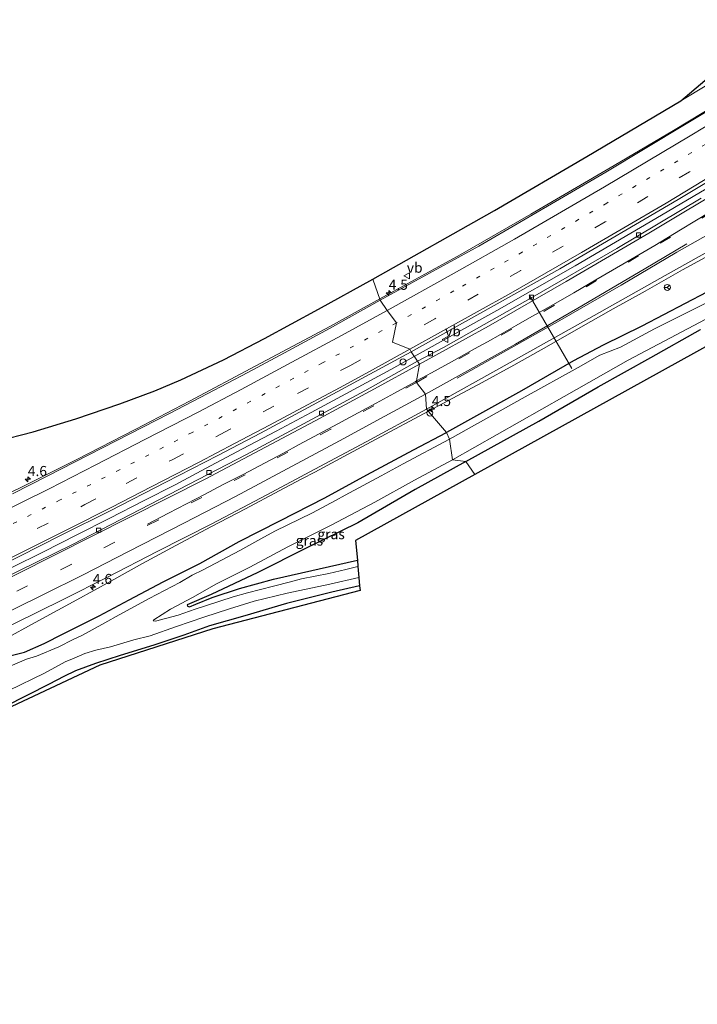
# Model space of a CAD drawing. Units: metres. Extents: x 99990 to 110000, y 406250 to 412503.
# Drawn here: x 100807 to 100974, y 409124 to 409367 of the extents above; entities that cross this region are included whole.
import ezdxf
from ezdxf.enums import TextEntityAlignment as Align

# ---------------------------------------------------------------- set-up
doc = ezdxf.new("R2010")
doc.units = ezdxf.units.M
doc.linetypes.add('VW-1-3_STREEP', pattern=[4, 1, -3])
doc.linetypes.add('VW-3-9_STREEP', pattern=[12, 3, -9])
doc.layers.get('0').update_dxf_attribs({"lineweight": 25})
for name, color, linetype, lineweight in [('B-ME-AL-OVERIG-L-B1', 7, 'Continuous', 18), ('B-ME-AM-KILOMETR-S-B1', 7, 'Continuous', 18), ('B-ME-BV-GELEIDECONSTRUCTIE-GELEIDERAIL-L-B1', 213, 'BV-GELEIDERAIL', 18), ('B-ME-GR-BOOM-GV-B6', 93, 'Continuous', 18), ('B-ME-GW-INSTEEKWATERGANG-L-B1', 10, 'Continuous', 25), ('B-ME-IE-GRASLAND-GV-B6', 93, 'Continuous', 18), ('B-ME-IE-GRONDWERKLIJN-GROND_INGERICHT-GV-B6', 253, 'Continuous', 18), ('B-ME-IE-HULPGEOMETRIE-L-B1', 53, 'Continuous', 18), ('B-ME-KG-KADASTRAAL-OPNAMEDTMGRENS-L-B1', 10, 'Continuous', 25), ('B-ME-OG-WATER-GV-B6', 153, 'Continuous', 18), ('B-ME-VH-VERH_SOORT-BITUMEN-GV-B6', 8, 'IE-TERREINAFSCHEIDING-NATUURLIJK-HOUTWAL', 18), ('B-ME-VV-KOLK-S-B1', 8, 'Continuous', 18), ('B-ME-VW-DRIP-S-B1', 8, 'Continuous', 18), ('B-ME-VW-MARKERING-13STREEP-045-L-B1', 255, 'VW-1-3_STREEP', 18), ('B-ME-VW-MARKERING-39STREEP-015-L-B1', 255, 'VW-3-9_STREEP', 18), ('B-ME-VW-MARKERING-STREEP-015-L-B1', 7, 'Continuous', 18), ('B-ME-VW-MEUBILAIR_WEGMEUBILAIR-RONA-S-B1', 8, 'Continuous', 18), ('B-ME-VW-MEUBILAIR_WEGMEUBILAIR-VERKEERSBORD-S-B1', 8, 'Continuous', 18)]:
    doc.layers.add(name, color=color, linetype=linetype, lineweight=lineweight)
doc.styles.add('NLCS-ISO', font='NLCS-ISO.TTF')
doc.linetypes.add('BV-GELEIDERAIL', pattern='A,10,-3,[108,NLCS.SHX,S=1,R=0,X=0,Y=0],-3', length=16)
doc.linetypes.add('IE-TERREINAFSCHEIDING-NATUURLIJK-HOUTWAL', pattern='A,7,-1.5,[67,NLCS.SHX,S=0.75,R=45,X=0,Y=0],-1.5,7,-1.5,[70,NLCS.SHX,S=0.75,R=0,X=0,Y=0],-1.5', length=20)

# ---------------------------------------------------------------- blocks, each defined once
blk = doc.blocks.new('dtb')
blk.add_circle((0, 0), 0.75)
blk = doc.blocks.new('verkeersbord')
for p, q in [((0, 0.75), (-0.75, -0.625)), ((0.75, -0.625), (0, 0.75)), ((-0.75, -0.625), (0.75, -0.625))]:
    blk.add_line(p, q)
blk = doc.blocks.new('wegwijzer')
for q in [(-0.53, -0.53), (0, 0.75), (0.53, -0.53)]:
    blk.add_line((0, 0), q)
blk.add_circle((0, 0), 0.75)
blk = doc.blocks.new('hecto')
for p, q in [((0, 0.625), (-0.625, 0)), ((0, -0.625), (0, 0.625)), ((-0.625, 0), (0.625, 0)), ((0.625, 0), (0, -0.625))]:
    blk.add_line(p, q)
blk = doc.blocks.new('kolk')
blk.add_lwpolyline([(-0.5, -0.5), (0.5, -0.5), (0.5, 0.5), (-0.5, 0.5)], close=True)

msp = doc.modelspace()

# ---------------------------------------------------------------- linework, layer by layer
at = {"layer": 'B-ME-AL-OVERIG-L-B1'}
msp.add_line((100942.865, 409280.692, -0.464), (100932.351, 409298.829, 1.222), dxfattribs=at)
at = {"layer": 'B-ME-BV-GELEIDECONSTRUCTIE-GELEIDERAIL-L-B1'}
msp.add_line((100876.1621, 409253.4117, 2.2212), (100870.634, 409250.495, 2.218), dxfattribs=at)
for points in [[(100895.435, 409297.858, 1.938), (100915.313, 409308.666, 1.842), (100932.751, 409318.706, 1.842), (100953.301, 409330.729, 1.779), (100967.917, 409339.373, 1.8), (100982.07, 409347.955, 1.8), (100996.229, 409356.447, 1.807), (101012.458, 409366.632, 1.807), (101030.768, 409378.118, 1.814), (101048.988, 409389.948, 1.814), (101072.399, 409405.381, 1.821), (101090.517, 409417.552, 1.821), (101105.975, 409428.315, 1.814), (101131.1923, 409446.7116, 1.8654), (101149.6224, 409460.36, 1.8687), (101171.7481, 409477.361, 1.8309), (101181.133, 409484.883, 1.7932), (101191.5604, 409493.4154, 1.8449), (101191.8551, 409493.6635, 1.7255)], [(100903.9334, 409283.6498, 2.069), (100924.297, 409294.9343, 2.094), (100943.6935, 409305.9919, 2.101), (100963.5675, 409317.633, 2.129), (100985.2492, 409330.435, 2.087), (101003.471, 409341.597, 2.052), (101024.0057, 409354.4085, 2.031), (101043.8309, 409366.9288, 1.933), (101064.8518, 409380.5553, 1.947), (101086.289, 409394.7901, 1.989), (101105.6032, 409407.8661, 2.052), (101111.578, 409411.208, 2.045), (101121.018, 409417.424, 1.996), (101132.459, 409425.199, 1.989), (101134.268, 409426.525, 1.989), (101160.809, 409445.6, 1.996), (101179.908, 409459.415, 1.982), (101187.13, 409464.783, 1.863), (101195.812, 409471.471, 1.905), (101208.188, 409481.25, 2.01), (101214.2159, 409486.6992, 2.017), (101221.2061, 409491.9677, 2.017)], [(100978.488, 409309.547, 2.229), (100970.199, 409305.001, 2.221), (100960.914, 409299.747, 2.235), (100953.057, 409295.343, 2.226), (100944.456, 409290.497, 2.215), (100936.595, 409286.011, 2.216), (100928.513, 409281.497, 2.194), (100920.748, 409277.24, 2.215), (100913.486, 409273.369, 2.241), (100907.4263, 409270.1295, 2.2347)], [(100895.435, 409297.858, 1.938), (100883.249, 409291.089, 1.968), (100864.84, 409281.3, 1.933), (100848.466, 409272.582, 1.903), (100835.258, 409265.718, 1.933), (100820.668, 409258.226, 1.938), (100806.988, 409251.377, 1.888), (100800.418, 409248.294, 1.68), (100794.144, 409245.357, 1.391), (100791.06, 409243.864, 1.103)], [(100804.4197, 409231.465, 2.076), (100812.4722, 409235.4601, 2.101), (100820.6601, 409239.6243, 2.106), (100828.8155, 409243.7355, 2.101), (100837.1211, 409248.0073, 2.086), (100844.9455, 409251.9845, 2.076), (100852.4511, 409256.005, 2.061), (100861.5773, 409260.8411, 2.056), (100869.8739, 409265.2215, 2.046), (100878.5273, 409269.8305, 2.031), (100887.0933, 409274.4374, 2.016), (100898.1814, 409280.4271, 2.001), (100903.9334, 409283.6498, 2.069)], [(100907.4263, 409270.1295, 2.2347), (100905.119, 409268.896, 2.232), (100896.881, 409264.449, 2.253), (100887.598, 409259.506, 2.239), (100879.396, 409255.118, 2.223), (100876.1621, 409253.4117, 2.2212)], [(100870.634, 409250.495, 2.218), (100862.286, 409246.069, 2.241), (100853.936, 409241.677, 2.235), (100845.059, 409237.027, 2.215), (100836.908, 409232.603, 2.213), (100829.087, 409228.236, 2.245), (100820.672, 409223.595, 2.257), (100811.288, 409218.497, 2.248), (100801.967, 409213.386, 2.24)]]:
    msp.add_polyline3d(points, dxfattribs=at)
at = {"layer": 'B-ME-GR-BOOM-GV-B6'}
msp.add_polyline3d([(100982.087, 409289.505, 0.431), (100918.913, 409254.547, 0.697), (100916.638, 409257.725, 0.629), (100934.69, 409267.676, 0.762), (100949.379, 409276.174, 0.72), (100962.338, 409283.343, 0.44), (100974.578, 409290.252, 0.23)], dxfattribs=at)
at = {"layer": 'B-ME-GW-INSTEEKWATERGANG-L-B1'}
for points in [[(100976.136, 409299.473, 0.811), (100960.133, 409291.09, 0.671), (100950.562, 409286.419, 0.797), (100943.262, 409282.543, 0.79), (100930.407, 409275.18, 0.727), (100911.904, 409264.896, 0.629)], [(100916.638, 409257.725, 0.629), (100934.69, 409267.676, 0.762), (100949.379, 409276.174, 0.72), (100962.338, 409283.343, 0.44), (100974.578, 409290.252, 0.23)], [(100804.132, 409209.824, 0.872), (100807.774, 409210.738, 0.803), (100812.636, 409212.796, 0.773), (100817.318, 409215.205, 0.808), (100826.143, 409219.65, 0.867), (100833.551, 409223.64, 0.877), (100841.955, 409228.016, 0.887), (100851.037, 409232.544, 0.847), (100860.729, 409237.954, 0.822), (100870.786, 409243.088, 0.728), (100881.88, 409248.79, 0.698), (100892.216, 409254.407, 0.663), (100903.781, 409260.595, 0.773), (100911.904, 409264.896, 0.629)], [(100916.638, 409257.725, 0.629), (100904.213, 409250.809, 0.823), (100890.053, 409242.582, 0.729), (100877.302, 409236.313, 0.734), (100865.317, 409230.366, 0.579), (100853.803, 409224.905, 0.32), (100847.924, 409222.369, 0.007), (100847.941, 409222.032, 0.012), (100848.455, 409221.888, 0.017), (100850.004, 409222.504, -0.043), (100854.062, 409224.177, 0.291), (100860.823, 409226.412, 0.425), (100869.215, 409228.695, 0.46), (100889.901, 409233.388, 0.408)], [(100890.462, 409227.049, 0.805), (100883.596, 409225.51, 0.783), (100872.383, 409222.669, 0.893), (100862.129, 409219.653, 0.957), (100853.403, 409217.162, 0.878), (100847.07, 409214.923, 0.843), (100839.637, 409212.464, 0.923), (100831.363, 409209.867, 1.042), (100825.238, 409207.913, 1.117), (100820.328, 409206.057, 1.137), (100817.418, 409204.71, 1.137), (100813.853, 409202.802, 1.176), (100803.003, 409197.329, 1.276)]]:
    msp.add_polyline3d(points, dxfattribs=at)
at = {"layer": 'B-ME-IE-GRASLAND-GV-B6'}
for points in [[(100895.555, 409297.52, 1.016), (100893.723, 409302.685, 0.735), (100923.723, 409319.618, 0.686), (100946.539, 409332.924, 0.665), (100969.715, 409346.694, 0.672), (100996.687, 409362.887, 0.679)], [(100980.397, 409346.594, 1.051), (100951.246, 409329.101, 1.142), (100919.878, 409310.861, 1.009), (100895.555, 409297.52, 1.016)], [(100974.747, 409322.649, 1.12), (100953.956, 409310.299, 1.19), (100933.152, 409298.281, 1.155), (100911.143, 409285.828, 1.141), (100904.769, 409282.435, 1.093), (100903.178, 409284.748, 1.156), (100939.902, 409305.289, 1.009), (100969.098, 409322.33, 1.191), (100998.513, 409340.045, 1.163)], [(100976.136, 409299.473, 0.811), (100960.133, 409291.09, 0.671), (100950.562, 409286.419, 0.797), (100943.262, 409282.543, 0.79), (100930.407, 409275.18, 0.727), (100911.904, 409264.896, 0.629), (100907.01, 409270.616, 1.317), (100927.591, 409282.108, 1.219), (100947.053, 409293.003, 1.268), (100965.877, 409303.589, 1.191), (100988.271, 409316.08, 1.198)], [(100800.843, 409262.769, 0.7), (100809.871, 409265.023, 0.78), (100820.432, 409268.229, 0.805), (100831.271, 409271.919, 0.795), (100839.884, 409275.151, 0.795), (100846.351, 409277.859, 0.81), (100856.821, 409282.826, 0.83), (100867.017, 409288.046, 0.83), (100880.337, 409295.326, 0.83), (100893.723, 409302.685, 0.735), (100895.555, 409297.52, 1.016), (100883.039, 409290.521, 1.165), (100871.909, 409284.565, 1.135), (100862.879, 409279.644, 1.15), (100852.801, 409274.419, 1.145), (100843.516, 409269.533, 1.15), (100833.766, 409264.59, 1.18), (100813.373, 409254.148, 1.19), (100804.779, 409249.768, 1.2)], [(100911.904, 409264.896, 0.629), (100930.407, 409275.18, 0.727), (100943.262, 409282.543, 0.79), (100950.562, 409286.419, 0.797), (100960.133, 409291.09, 0.671), (100976.136, 409299.473, 0.811)], [(100977.744, 409297.685, -0.918), (100963.236, 409290.425, -0.918), (100954.879, 409285.908, -0.918), (100949.754, 409283.957, -0.918), (100944.378, 409280.884, -0.918), (100931.332, 409273.68, -0.918), (100912.655, 409263.233, -0.918), (100911.904, 409264.896, 0.629)], [(100974.578, 409290.252, 0.23), (100962.338, 409283.343, 0.44), (100949.379, 409276.174, 0.72), (100934.69, 409267.676, 0.762), (100916.638, 409257.725, 0.629), (100913.364, 409258.149, -0.918), (100940.983, 409273.744, -0.918), (100956.714, 409282.716, -0.918), (100968.602, 409288.976, -0.918), (100983.086, 409296.655, -0.918)], [(100638.099, 409158.289, 1.524), (100651.313, 409163.688, 1.489), (100663.359, 409168.668, 1.45), (100674.43, 409173.351, 1.475), (100686.041, 409178.409, 1.484), (100697.45, 409183.419, 1.48), (100707.171, 409187.726, 1.484), (100718.128, 409192.532, 1.514), (100728.518, 409197.255, 1.529), (100739.249, 409202.113, 1.509), (100750.202, 409207.109, 1.489), (100762.225, 409212.81, 1.489), (100773.339, 409217.983, 1.489), (100783.813, 409223.068, 1.48), (100793.894, 409228.101, 1.48), (100806.46, 409234.294, 1.484), (100816.987, 409239.605, 1.475), (100828.871, 409245.528, 1.475), (100842.632, 409252.656, 1.465), (100855.463, 409259.168, 1.435), (100865.98, 409264.743, 1.42), (100877.757, 409271.025, 1.529), (100903.178, 409284.748, 1.156), (100904.769, 409282.435, 1.093)], [(100904.769, 409282.435, 1.093), (100891.765, 409275.133, 1.159), (100862.499, 409259.444, 1.159), (100819.617, 409237.257, 1.229), (100806.381, 409230.765, 1.204), (100793.797, 409224.599, 1.189), (100774.114, 409215.062, 1.194), (100768.353, 409212.33, 1.204), (100755.702, 409206.394, 1.219), (100748.838, 409203.207, 1.224), (100742.47, 409200.212, 1.219), (100736.529, 409197.522, 1.234), (100729.048, 409194.145, 1.239), (100720.646, 409190.387, 1.229), (100713.196, 409187.028, 1.234), (100706.171, 409183.78, 1.239), (100699.975, 409181.125, 1.229), (100693.349, 409178.24, 1.239), (100686.619, 409175.331, 1.239), (100679.718, 409172.39, 1.249), (100673.727, 409169.784, 1.259), (100660.763, 409164.35, 1.264), (100654.738, 409161.8, 1.269), (100647.671, 409158.873, 1.264)], [(100793.008, 409211.776, 1.462), (100817.287, 409223.669, 1.502), (100828.416, 409229.316, 1.507), (100840.51, 409235.523, 1.467), (100854.006, 409242.333, 1.472), (100867.523, 409249.542, 1.437), (100879.447, 409255.837, 1.402), (100892.049, 409262.593, 1.382), (100907.01, 409270.616, 1.317), (100911.904, 409264.896, 0.629), (100903.781, 409260.595, 0.773), (100892.216, 409254.407, 0.663), (100881.88, 409248.79, 0.698), (100870.786, 409243.088, 0.728), (100860.729, 409237.954, 0.822), (100851.037, 409232.544, 0.847), (100841.955, 409228.016, 0.887), (100833.551, 409223.64, 0.877), (100826.143, 409219.65, 0.867), (100817.318, 409215.205, 0.808), (100812.636, 409212.796, 0.773), (100807.774, 409210.738, 0.803), (100804.132, 409209.824, 0.872)], [(100804.132, 409209.824, 0.872), (100807.774, 409210.738, 0.803), (100812.636, 409212.796, 0.773), (100817.318, 409215.205, 0.808), (100826.143, 409219.65, 0.867), (100833.551, 409223.64, 0.877), (100841.955, 409228.016, 0.887), (100851.037, 409232.544, 0.847), (100860.729, 409237.954, 0.822), (100870.786, 409243.088, 0.728), (100881.88, 409248.79, 0.698), (100892.216, 409254.407, 0.663), (100903.781, 409260.595, 0.773), (100911.904, 409264.896, 0.629), (100912.655, 409263.233, -0.918), (100901.169, 409257.167, -0.923), (100895.814, 409254.224, -0.925), (100886.888, 409249.445, -0.928), (100884.497, 409248.073, -0.929), (100878.85, 409245.102, -0.932), (100869.493, 409240.519, -0.935), (100866.113, 409238.688, -0.937), (100860.887, 409235.785, -0.939), (100851.826, 409231.038, -0.942), (100849.124, 409229.667, -0.943), (100846.047, 409227.908, -0.945), (100838.548, 409223.94, -0.948), (100831.102, 409219.888, -0.951), (100827.544, 409217.907, -0.952), (100822.05, 409214.877, -0.954), (100819.714, 409213.849, -0.955), (100816.205, 409211.976, -0.956), (100810.672, 409209.693, -0.959), (100808.208, 409208.934, -0.96), (100804.24, 409207.239, -0.961)], [(100913.364, 409258.149, -0.918), (100916.638, 409257.725, 0.629), (100904.213, 409250.809, 0.823), (100890.053, 409242.582, 0.729), (100877.302, 409236.313, 0.734), (100865.317, 409230.366, 0.579), (100853.803, 409224.905, 0.32), (100847.924, 409222.369, 0.007), (100847.941, 409222.032, 0.012), (100848.455, 409221.888, 0.017), (100850.004, 409222.504, -0.043), (100854.062, 409224.177, 0.291), (100860.823, 409226.412, 0.425), (100869.215, 409228.695, 0.46), (100889.901, 409233.388, 0.408), (100890.042, 409231.798, -0.953), (100887.02, 409231.065, -0.952), (100882.821, 409230.115, -0.951), (100876.125, 409228.77, -0.95), (100873.39, 409228.074, -0.949), (100869.177, 409226.96, -0.948), (100862.827, 409225.368, -0.946), (100859.254, 409224.343, -0.945), (100852.632, 409222.195, -0.943), (100849.845, 409221.272, -0.943), (100845.631, 409219.849, -0.941), (100840.976, 409218.577, -0.94), (100840.13, 409218.321, -0.94), (100839.505, 409218.396, -0.94), (100839.669, 409218.691, -0.94), (100843.774, 409221.282, -0.938), (100849.247, 409224.222, -0.937), (100855.151, 409227.586, -0.935), (100863.391, 409231.667, -0.933), (100872.752, 409236.677, -0.93), (100883.435, 409242.047, -0.927), (100894.237, 409247.722, -0.924), (100903.992, 409253.093, -0.921), (100913.364, 409258.149, -0.918)], [(100916.638, 409257.725, 0.629), (100918.913, 409254.547, 0.697), (100889.47, 409238.255, 0.807), (100889.901, 409233.388, 0.408), (100869.215, 409228.695, 0.46), (100860.823, 409226.412, 0.425), (100854.062, 409224.177, 0.291), (100850.004, 409222.504, -0.043), (100848.455, 409221.888, 0.017), (100847.941, 409222.032, 0.012), (100847.924, 409222.369, 0.007), (100853.803, 409224.905, 0.32), (100865.317, 409230.366, 0.579), (100877.302, 409236.313, 0.734), (100890.053, 409242.582, 0.729), (100904.213, 409250.809, 0.823), (100916.638, 409257.725, 0.629)], [(100803.854, 409201.245, -0.979), (100812.692, 409205.544, -0.977), (100817.767, 409208.315, -0.975), (100819.998, 409209.2, -0.974), (100822.619, 409210.328, -0.974), (100825.323, 409211.198, -0.973), (100828.972, 409212.038, -0.972), (100834.734, 409213.768, -0.97), (100838.752, 409214.76, -0.969), (100845.26, 409217.03, -0.968), (100851.969, 409219.348, -0.966), (100858.333, 409221.414, -0.964), (100864.453, 409223.25, -0.962), (100872.546, 409225.269, -0.96), (100883.128, 409227.447, -0.957), (100890.278, 409229.126, -0.955), (100890.462, 409227.049, 0.805), (100883.596, 409225.51, 0.783), (100872.383, 409222.669, 0.893), (100862.129, 409219.653, 0.957), (100853.403, 409217.162, 0.878), (100847.07, 409214.923, 0.843), (100839.637, 409212.464, 0.923), (100831.363, 409209.867, 1.042), (100825.238, 409207.913, 1.117), (100820.328, 409206.057, 1.137), (100817.418, 409204.71, 1.137), (100813.853, 409202.802, 1.176), (100803.003, 409197.329, 1.276)]]:
    msp.add_polyline3d(points, dxfattribs=at)
at = {"layer": 'B-ME-IE-GRONDWERKLIJN-GROND_INGERICHT-GV-B6'}
msp.add_polyline3d([(100803.003, 409197.329, 1.276), (100813.853, 409202.802, 1.176), (100817.418, 409204.71, 1.137), (100820.328, 409206.057, 1.137), (100825.238, 409207.913, 1.117), (100831.363, 409209.867, 1.042), (100839.637, 409212.464, 0.923), (100847.07, 409214.923, 0.843), (100853.403, 409217.162, 0.878), (100862.129, 409219.653, 0.957), (100872.383, 409222.669, 0.893), (100883.596, 409225.51, 0.783), (100890.462, 409227.049, 0.805), (100890.56, 409225.945, 0.338), (100854.258, 409216.468, 0.956), (100826.365, 409207.453, 1.011), (100690.151, 409143.598, 1.43)], dxfattribs=at)
at = {"layer": 'B-ME-IE-HULPGEOMETRIE-L-B1'}
msp.add_polyline3d([(100918.913, 409254.547, 0.697), (100916.638, 409257.725, 0.629), (100913.364, 409258.149, -0.918), (100912.655, 409263.233, -0.918), (100911.904, 409264.896, 0.629), (100907.01, 409270.616, 1.317), (100906.712, 409274.319, 1.149), (100904.461, 409277.235, 1.226), (100904.5222, 409277.5865, 1.37), (100905.246, 409281.742, 1.149), (100904.769, 409282.435, 1.093), (100903.178, 409284.748, 1.156), (100902.885, 409285.445, 1.128), (100898.597, 409287.123, 1.31), (100899.546, 409291.911, 1.254), (100897.298, 409294.945, 1.219), (100895.555, 409297.52, 1.016), (100893.723, 409302.685, 0.735)], dxfattribs=at)
at = {"layer": 'B-ME-KG-KADASTRAAL-OPNAMEDTMGRENS-L-B1'}
for points in [[(100893.723, 409302.685, 0.735), (100923.723, 409319.618, 0.686), (100946.539, 409332.924, 0.665), (100969.715, 409346.694, 0.672), (100987.489, 409361.706, 0.756)], [(100800.843, 409262.769, 0.7), (100809.871, 409265.023, 0.78), (100820.432, 409268.229, 0.805), (100831.271, 409271.919, 0.795), (100839.884, 409275.151, 0.795), (100846.351, 409277.859, 0.81), (100856.821, 409282.826, 0.83), (100867.017, 409288.046, 0.83), (100880.337, 409295.326, 0.83), (100893.723, 409302.685, 0.735)], [(100982.087, 409289.505, 0.431), (100918.913, 409254.547, 0.697)], [(100918.913, 409254.547, 0.697), (100889.47, 409238.255, 0.807), (100889.901, 409233.388, 0.408), (100890.042, 409231.798, -0.953), (100890.278, 409229.126, -0.955), (100890.462, 409227.049, 0.805), (100890.56, 409225.945, 0.338), (100854.258, 409216.468, 0.956), (100826.365, 409207.453, 1.011), (100690.151, 409143.598, 1.43), (100640.902, 409123.839, 1.573)]]:
    msp.add_polyline3d(points, dxfattribs=at)
at = {"layer": 'B-ME-OG-WATER-GV-B6'}
for points in [[(100940.983, 409273.744, -0.918), (100913.364, 409258.149, -0.918), (100912.655, 409263.233, -0.918), (100931.332, 409273.68, -0.918), (100944.378, 409280.884, -0.918), (100949.754, 409283.957, -0.918), (100954.879, 409285.908, -0.918), (100963.236, 409290.425, -0.918), (100977.744, 409297.685, -0.918)], [(100983.086, 409296.655, -0.918), (100968.602, 409288.976, -0.918), (100956.714, 409282.716, -0.918), (100940.983, 409273.744, -0.918)], [(100804.24, 409207.239, -0.961), (100808.208, 409208.934, -0.96), (100810.672, 409209.693, -0.959), (100816.205, 409211.976, -0.956), (100819.714, 409213.849, -0.955), (100822.05, 409214.877, -0.954), (100827.544, 409217.907, -0.952), (100831.102, 409219.888, -0.951), (100838.548, 409223.94, -0.948), (100846.047, 409227.908, -0.945), (100849.124, 409229.667, -0.943), (100851.826, 409231.038, -0.942), (100860.887, 409235.785, -0.939), (100866.113, 409238.688, -0.937), (100869.493, 409240.519, -0.935), (100878.85, 409245.102, -0.932), (100884.497, 409248.073, -0.929), (100886.888, 409249.445, -0.928), (100895.814, 409254.224, -0.925), (100901.169, 409257.167, -0.923), (100912.655, 409263.233, -0.918), (100913.364, 409258.149, -0.918), (100903.992, 409253.093, -0.921), (100894.237, 409247.722, -0.924), (100883.435, 409242.047, -0.927), (100872.752, 409236.677, -0.93), (100863.391, 409231.667, -0.933), (100855.151, 409227.586, -0.935), (100849.247, 409224.222, -0.937), (100843.774, 409221.282, -0.938), (100839.669, 409218.691, -0.94), (100839.505, 409218.396, -0.94), (100840.13, 409218.321, -0.94), (100840.976, 409218.577, -0.94), (100845.631, 409219.849, -0.941), (100849.845, 409221.272, -0.943), (100852.632, 409222.195, -0.943), (100859.254, 409224.343, -0.945), (100862.827, 409225.368, -0.946), (100869.177, 409226.96, -0.948), (100873.39, 409228.074, -0.949), (100876.125, 409228.77, -0.95), (100882.821, 409230.115, -0.951), (100887.02, 409231.065, -0.952), (100890.042, 409231.798, -0.953), (100890.278, 409229.126, -0.955), (100883.128, 409227.447, -0.957), (100872.546, 409225.269, -0.96), (100864.453, 409223.25, -0.962), (100858.333, 409221.414, -0.964), (100851.969, 409219.348, -0.966), (100845.26, 409217.03, -0.968), (100838.752, 409214.76, -0.969), (100834.734, 409213.768, -0.97), (100828.972, 409212.038, -0.972), (100825.323, 409211.198, -0.973), (100822.619, 409210.328, -0.974), (100819.998, 409209.2, -0.974), (100817.767, 409208.315, -0.975), (100812.692, 409205.544, -0.977), (100803.854, 409201.245, -0.979)]]:
    msp.add_polyline3d(points, dxfattribs=at)
at = {"layer": 'B-ME-VH-VERH_SOORT-BITUMEN-GV-B6'}
for points in [[(100969.715, 409346.694, 0.672), (100987.489, 409361.706, 0.756), (101016.173, 409379.298, 0.742), (101020.567, 409377.863, 0.686), (100996.687, 409362.887, 0.679), (100969.715, 409346.694, 0.672)], [(100998.513, 409340.045, 1.163), (100969.098, 409322.33, 1.191), (100939.902, 409305.289, 1.009), (100903.178, 409284.748, 1.156), (100902.885, 409285.445, 1.128), (100898.597, 409287.123, 1.31), (100899.546, 409291.911, 1.254), (100897.298, 409294.945, 1.219), (100895.555, 409297.52, 1.016), (100919.878, 409310.861, 1.009), (100951.246, 409329.101, 1.142), (100980.397, 409346.594, 1.051)], [(100988.271, 409316.08, 1.198), (100965.877, 409303.589, 1.191), (100947.053, 409293.003, 1.268), (100927.591, 409282.108, 1.219), (100907.01, 409270.616, 1.317), (100906.712, 409274.319, 1.149), (100904.461, 409277.235, 1.226), (100904.5222, 409277.5865, 1.37), (100905.246, 409281.742, 1.149), (100904.769, 409282.435, 1.093), (100911.143, 409285.828, 1.141), (100933.152, 409298.281, 1.155), (100953.956, 409310.299, 1.19), (100974.747, 409322.649, 1.12)], [(100804.779, 409249.768, 1.2), (100813.373, 409254.148, 1.19), (100833.766, 409264.59, 1.18), (100843.516, 409269.533, 1.15), (100852.801, 409274.419, 1.145), (100862.879, 409279.644, 1.15), (100871.909, 409284.565, 1.135), (100883.039, 409290.521, 1.165), (100895.555, 409297.52, 1.016), (100897.298, 409294.945, 1.219), (100899.546, 409291.911, 1.254), (100898.597, 409287.123, 1.31), (100902.885, 409285.445, 1.128), (100903.178, 409284.748, 1.156)], [(100903.178, 409284.748, 1.156), (100877.757, 409271.025, 1.529), (100865.98, 409264.743, 1.42), (100855.463, 409259.168, 1.435), (100842.632, 409252.656, 1.465), (100828.871, 409245.528, 1.475), (100816.987, 409239.605, 1.475), (100806.46, 409234.294, 1.484), (100793.894, 409228.101, 1.48), (100783.813, 409223.068, 1.48), (100773.339, 409217.983, 1.489), (100762.225, 409212.81, 1.489), (100750.202, 409207.109, 1.489), (100739.249, 409202.113, 1.509), (100728.518, 409197.255, 1.529), (100718.128, 409192.532, 1.514), (100707.171, 409187.726, 1.484), (100697.45, 409183.419, 1.48), (100686.041, 409178.409, 1.484), (100674.43, 409173.351, 1.475), (100663.359, 409168.668, 1.45), (100651.313, 409163.688, 1.489), (100638.099, 409158.289, 1.524)], [(100806.381, 409230.765, 1.204), (100819.617, 409237.257, 1.229), (100862.499, 409259.444, 1.159), (100891.765, 409275.133, 1.159), (100904.769, 409282.435, 1.093), (100905.246, 409281.742, 1.149), (100904.5222, 409277.5865, 1.37), (100904.461, 409277.235, 1.226), (100906.712, 409274.319, 1.149), (100907.01, 409270.616, 1.317)], [(100907.01, 409270.616, 1.317), (100892.049, 409262.593, 1.382), (100879.447, 409255.837, 1.402), (100867.523, 409249.542, 1.437), (100854.006, 409242.333, 1.472), (100840.51, 409235.523, 1.467), (100828.416, 409229.316, 1.507), (100817.287, 409223.669, 1.502), (100793.008, 409211.776, 1.462), (100780.762, 409205.937, 1.467), (100767.006, 409199.236, 1.447), (100751.837, 409192.197, 1.442), (100738.638, 409186.152, 1.452), (100725.255, 409180.03, 1.452), (100710.135, 409173.409, 1.467), (100695.82, 409167.171, 1.477), (100681.556, 409160.85, 1.442), (100667.092, 409154.79, 1.462), (100649.569, 409147.562, 1.517), (100632.042, 409140.525, 1.457)]]:
    msp.add_polyline3d(points, dxfattribs=at)
at = {"layer": 'B-ME-VW-MARKERING-13STREEP-045-L-B1'}
for points in [[(101152.239, 409452.179, 1.212), (101125.114, 409432.983, 1.275), (101101.752, 409416.873, 1.247), (101081.703, 409403.188, 1.268), (101064.849, 409392.009, 1.317), (101044.512, 409378.811, 1.289), (101018.037, 409361.993, 1.296), (101000.109, 409350.755, 1.275), (100975.886, 409335.997, 1.331), (100951.494, 409321.487, 1.331), (100930.609, 409309.356, 1.338), (100913.736, 409299.783, 1.296), (100899.546, 409291.911, 1.254)], [(100899.546, 409291.911, 1.254), (100881.266, 409282.049, 1.294), (100863.626, 409272.585, 1.344), (100849.137, 409264.887, 1.319), (100831.223, 409255.678, 1.398), (100816.533, 409248.242, 1.373), (100802.261, 409241.065, 1.388), (100787.662, 409233.917, 1.373), (100773.14, 409226.895, 1.363), (100758.471, 409219.858, 1.368), (100747.57, 409214.778, 1.359), (100733.271, 409208.203, 1.368), (100721.35, 409202.837, 1.339), (100702.857, 409194.619, 1.383), (100687.828, 409187.977, 1.334), (100676.597, 409183.116, 1.334), (100665.459, 409178.353, 1.368), (100654.472, 409173.722, 1.378), (100650.264, 409171.916, 1.363)]]:
    msp.add_polyline3d(points, dxfattribs=at)
at = {"layer": 'B-ME-VW-MARKERING-39STREEP-015-L-B1'}
for points in [[(101220.843, 409498.846, 1.268), (101199.316, 409482.414, 1.289), (101180.015, 409467.955, 1.289), (101153.216, 409448.372, 1.324), (101133.572, 409434.294, 1.254), (101113.881, 409420.565, 1.205), (101093.888, 409406.883, 1.24), (101073.87, 409393.516, 1.331), (101053.775, 409380.346, 1.324), (101033.505, 409367.24, 1.289), (101012.923, 409354.304, 1.352), (100992.532, 409341.72, 1.338), (100971.925, 409329.216, 1.324), (100951.091, 409316.843, 1.331), (100930.217, 409304.869, 1.324), (100909.026, 409292.926, 1.303), (100898.597, 409287.123, 1.31)], [(100904.461, 409277.235, 1.226), (100935.993, 409294.79, 1.31), (100964.648, 409311.544, 1.289), (100995.641, 409330.207, 1.247), (101026.202, 409349.196, 1.191), (101056.69, 409368.596, 1.191), (101086.902, 409388.431, 1.24), (101116.772, 409408.676, 1.247), (101146.53, 409429.461, 1.191), (101185.297, 409457.534, 1.191), (101208.555, 409475.113, 1.135), (101228.921, 409490.584, 1.156)], [(100633.45, 409161, 1.41), (100637.691, 409162.668, 1.461), (100648.95, 409167.236, 1.376), (100659.826, 409171.798, 1.406), (100679.334, 409180.183, 1.411), (100701.338, 409189.773, 1.376), (100723.384, 409199.543, 1.416), (100739.743, 409207.091, 1.411), (100755.611, 409214.371, 1.421), (100768.511, 409220.463, 1.416), (100779.347, 409225.772, 1.421), (100790.403, 409231.103, 1.416), (100801.026, 409236.319, 1.421), (100810.902, 409241.186, 1.411), (100822.668, 409247.113, 1.446), (100832.808, 409252.299, 1.451), (100844.366, 409258.251, 1.451), (100856.038, 409264.39, 1.441), (100875.164, 409274.507, 1.436), (100888.024, 409281.346, 1.461), (100898.597, 409287.123, 1.31)], [(100904.461, 409277.235, 1.226), (100883.361, 409265.692, 1.24), (100862.181, 409254.401, 1.163), (100840.7, 409243.289, 1.254), (100819.28, 409232.355, 1.275), (100797.44, 409221.584, 1.268), (100776.131, 409211.288, 1.31), (100754.253, 409201.036, 1.31), (100732.56, 409191.04, 1.31), (100710.554, 409181.191, 1.31), (100688.623, 409171.548, 1.282), (100666.576, 409162.12, 1.289), (100644.391, 409152.959, 1.289), (100630.45, 409147.31, 1.35)]]:
    msp.add_polyline3d(points, dxfattribs=at)
at = {"layer": 'B-ME-VW-MARKERING-STREEP-015-L-B1'}
for points in [[(101212.985, 409505.469, 1.072), (101195.353, 409491.009, 1.037), (101177.326, 409476.58, 1.044), (101150.172, 409455.796, 1.114), (101132.087, 409442.725, 1.1), (101112.711, 409428.891, 1.093), (101096.713, 409417.814, 1.114), (101078.73, 409405.776, 1.212), (101055.597, 409390.395, 1.226), (101035.405, 409377.331, 1.163), (101013.541, 409363.486, 1.086), (100993.301, 409350.9, 1.17), (100972.036, 409338.042, 1.198), (100950.943, 409325.501, 1.093), (100928.722, 409312.545, 0.967), (100913.817, 409304.186, 1.051), (100897.298, 409294.945, 1.219)], [(100902.885, 409285.445, 1.128), (100927.801, 409299.245, 0.96), (100945.262, 409309.266, 1.044), (100966.114, 409321.476, 1.219), (100984.184, 409332.369, 1.226), (101005.511, 409345.409, 1.233), (101031.058, 409361.387, 1.268), (101053.36, 409375.818, 1.233), (101075.533, 409390.269, 1.233), (101099.856, 409406.564, 1.247), (101118.269, 409419.205, 1.17), (101140.496, 409434.861, 1.324), (101158.522, 409447.833, 1.345), (101182.088, 409464.986, 1.261), (101198.265, 409477.003, 1.254), (101208.705, 409485.046, 1.247), (101220.371, 409493.967, 1.275)], [(101222.21, 409489.926, 1.037), (101208.934, 409479.819, 1.009), (101194.58, 409468.942, 1.002), (101182.909, 409460.251, 1.016), (101158.871, 409442.713, 1.128), (101141.04, 409429.89, 1.17), (101124.492, 409418.309, 1.093), (101106.711, 409406.024, 1.016), (101084.44, 409391.12, 1.114), (101065.451, 409378.642, 1.135), (101044.727, 409365.181, 1.156), (101024.344, 409352.346, 1.114), (101001.036, 409337.827, 1.023), (100982.554, 409326.488, 1.009), (100961.844, 409314.028, 1.149), (100941.452, 409302.099, 1.142), (100922.261, 409291.142, 1.1), (100905.246, 409281.742, 1.149)], [(100914.51, 409278.245, 1.191), (100939.872, 409292.531, 1.282), (100955.056, 409301.25, 1.352), (100968.744, 409309.329, 1.352), (100976.517, 409313.703, 1.268), (100987.034, 409319.647, 1.254), (100998.691, 409326.278, 1.212), (101012.387, 409334.056, 1.184), (101026.345, 409341.977, 1.191), (101040.881, 409350.216, 1.233), (101050.975, 409355.976, 1.233), (101060.093, 409361.908, 1.226), (101080.893, 409375.45, 1.191), (101107.207, 409392.884, 1.219), (101135.725, 409412.549, 1.093), (101157.271, 409427.386, 1.212), (101189.677, 409449.915, 1.359), (101207.548, 409461.961, 1.345), (101229.481, 409476.793, 1.387)], [(100976.76, 409319.13, 1.3), (100969.66, 409314.86, 1.33), (100963.31, 409311.04, 1.34), (100955.42, 409306.41, 1.34), (100948.76, 409302.53, 1.33), (100943.37, 409299.36, 1.33), (100937.73, 409296.14, 1.33), (100932.43, 409293.16, 1.33), (100925.26, 409289.09, 1.32), (100922.01, 409287.24, 1.32), (100918.83, 409285.52, 1.33), (100913.13, 409282.32, 1.36), (100908.17, 409279.61, 1.37), (100904.5222, 409277.5865, 1.37)], [(100906.712, 409274.319, 1.149), (100928.953, 409286.69, 1.254), (100944.334, 409295.514, 1.254), (100960.699, 409305.149, 1.247), (100971.195, 409311.395, 1.226)], [(100897.298, 409294.945, 1.219), (100885.98, 409288.795, 1.289), (100873.729, 409282.219, 1.259), (100861.183, 409275.498, 1.264), (100850.583, 409269.871, 1.224), (100837.48, 409263.113, 1.209), (100825.358, 409256.888, 1.239), (100813.794, 409251.009, 1.249), (100800.932, 409244.671, 1.254), (100788.902, 409238.734, 1.239), (100777.039, 409232.902, 1.239), (100765.263, 409227.239, 1.244), (100754.128, 409221.975, 1.244), (100742.941, 409216.795, 1.294), (100731.468, 409211.514, 1.289), (100720.727, 409206.611, 1.229), (100710.912, 409202.206, 1.259), (100700.665, 409197.688, 1.244), (100690.401, 409193.198, 1.279), (100679.907, 409188.641, 1.284), (100667.485, 409183.273, 1.274), (100656.341, 409178.582, 1.309), (100645.121, 409174.077, 1.299)], [(100634.675, 409157.532, 1.484), (100639.56, 409159.562, 1.46), (100651.181, 409164.355, 1.43), (100662.342, 409169.018, 1.47), (100692.636, 409181.986, 1.43), (100761.752, 409213.343, 1.445), (100792.668, 409228.166, 1.465), (100800.4, 409232.009, 1.435), (100808.176, 409235.841, 1.41), (100818.703, 409241.151, 1.345), (100829.292, 409246.424, 1.36), (100839.036, 409251.44, 1.34), (100850.889, 409257.537, 1.41), (100859.582, 409262.132, 1.405), (100868.219, 409266.692, 1.405), (100877.625, 409271.692, 1.44), (100885.625, 409275.972, 1.435), (100893.663, 409280.315, 1.42), (100902.885, 409285.445, 1.128)], [(100905.246, 409281.742, 1.149), (100894.102, 409275.623, 1.258), (100879.498, 409267.738, 1.224), (100852.327, 409253.35, 1.194), (100787.172, 409220.595, 1.244), (100772.309, 409213.437, 1.244), (100757.509, 409206.55, 1.258), (100744.011, 409200.241, 1.263), (100733.141, 409195.297, 1.283), (100721.811, 409190.221, 1.258), (100710.315, 409185.041, 1.263), (100698.202, 409179.672, 1.273), (100687.054, 409174.863, 1.313), (100664.863, 409165.388, 1.278), (100648.683, 409158.609, 1.293), (100626.716, 409149.643, 1.216)], [(100904.5222, 409277.5865, 1.37), (100904.15, 409277.38, 1.37), (100899.11, 409274.58, 1.36), (100894.56, 409272.12, 1.35), (100890.1, 409269.7, 1.35), (100885.08, 409267.01, 1.34), (100880.35, 409264.45, 1.34), (100875.58, 409261.91, 1.34), (100871.65, 409259.8, 1.33), (100867.12, 409257.42, 1.34), (100861.69, 409254.56, 1.35), (100856.78, 409252.02, 1.36), (100852.19, 409249.59, 1.36), (100847.72, 409247.32, 1.35), (100843.31, 409245, 1.36), (100838.07, 409242.29, 1.36)], [(100628.405, 409142.663, 1.36), (100642.107, 409148.21, 1.465), (100660.096, 409155.496, 1.479), (100673.503, 409161.207, 1.46), (100686.955, 409166.908, 1.46), (100713.779, 409178.684, 1.45), (100739.063, 409190.082, 1.474), (100752.954, 409196.442, 1.479), (100769.289, 409204.09, 1.484), (100784.539, 409211.372, 1.465), (100798.497, 409218.122, 1.44), (100812.264, 409224.868, 1.45), (100822.195, 409229.769, 1.43), (100833.391, 409235.496, 1.4), (100847.197, 409242.614, 1.385), (100859.792, 409249.134, 1.37), (100885.483, 409262.794, 1.365), (100896.718, 409268.892, 1.365), (100906.712, 409274.319, 1.149)]]:
    msp.add_polyline3d(points, dxfattribs=at)

# ---------------------------------------------------------------- block references
at = {"layer": 'B-ME-AM-KILOMETR-S-B1', "rotation": 90}
for p in [(100897.643, 409299.302, 1.174), (100908.283, 409270.6287, 10), (100808.559, 409253.346, 1.099), (100824.6222, 409226.7197, 10)]:
    msp.add_blockref('hecto', p, dxfattribs=at)
at = {"layer": 'B-ME-VV-KOLK-S-B1', "rotation": 90}
for p in [(100959.327, 409313.596, 1.148), (100932.862, 409298.271, 1.071), (100907.957, 409284.319, 1.05), (100881.075, 409269.65, 1.112), (100853.279, 409254.984, 1.105), (100826.053, 409240.787, 0.965)]:
    msp.add_blockref('kolk', p, dxfattribs=at)
at = {"layer": 'B-ME-VW-DRIP-S-B1', "rotation": 90}
for p in [(100901.2, 409282.3, 6.85), (100907.8, 409269.7, 6.8)]:
    msp.add_blockref('dtb', p, dxfattribs=at)
at = {"layer": 'B-ME-VW-MEUBILAIR_WEGMEUBILAIR-RONA-S-B1', "rotation": 90}
msp.add_blockref('wegwijzer', (100966.413, 409300.653, 1.637), dxfattribs=at)
at = {"layer": 'B-ME-VW-MEUBILAIR_WEGMEUBILAIR-VERKEERSBORD-S-B1', "rotation": 90}
for p in [(100902.118, 409303.502, 0.899), (100911.57, 409287.819, 1.293)]:
    msp.add_blockref('verkeersbord', p, dxfattribs=at)

# ---------------------------------------------------------------- texts
at = {"layer": 'B-ME-AM-KILOMETR-S-B1', "ltscale": 0.2, "style": 'NLCS-ISO'}
for s, p in [('4.5', (100897.643, 409299.302, 1.174)), ('4.5', (100908.283, 409270.6287, 10)), ('4.6', (100808.559, 409253.346, 1.099)), ('4.6', (100824.6222, 409226.7197, 10))]:
    msp.add_text(s, height=2.5, dxfattribs=at).set_placement(p, align=Align.BOTTOM_LEFT)
at = {"layer": 'B-ME-IE-GRASLAND-GV-B6', "ltscale": 0.2, "style": 'NLCS-ISO'}
for p in [(100878.0715, 409238.235), (100883.4185, 409239.8065)]:
    msp.add_text('gras', height=2.5, dxfattribs=at).set_placement(p, align=Align.MIDDLE_CENTER)
at = {"layer": 'B-ME-VW-MEUBILAIR_WEGMEUBILAIR-VERKEERSBORD-S-B1', "ltscale": 0.2, "style": 'NLCS-ISO'}
for p in [(100902.118, 409303.502, 0.899), (100911.57, 409287.819, 1.293)]:
    msp.add_text('vb', height=2.5, dxfattribs=at).set_placement(p, align=Align.BOTTOM_LEFT)

doc.saveas('drawing.dxf')
